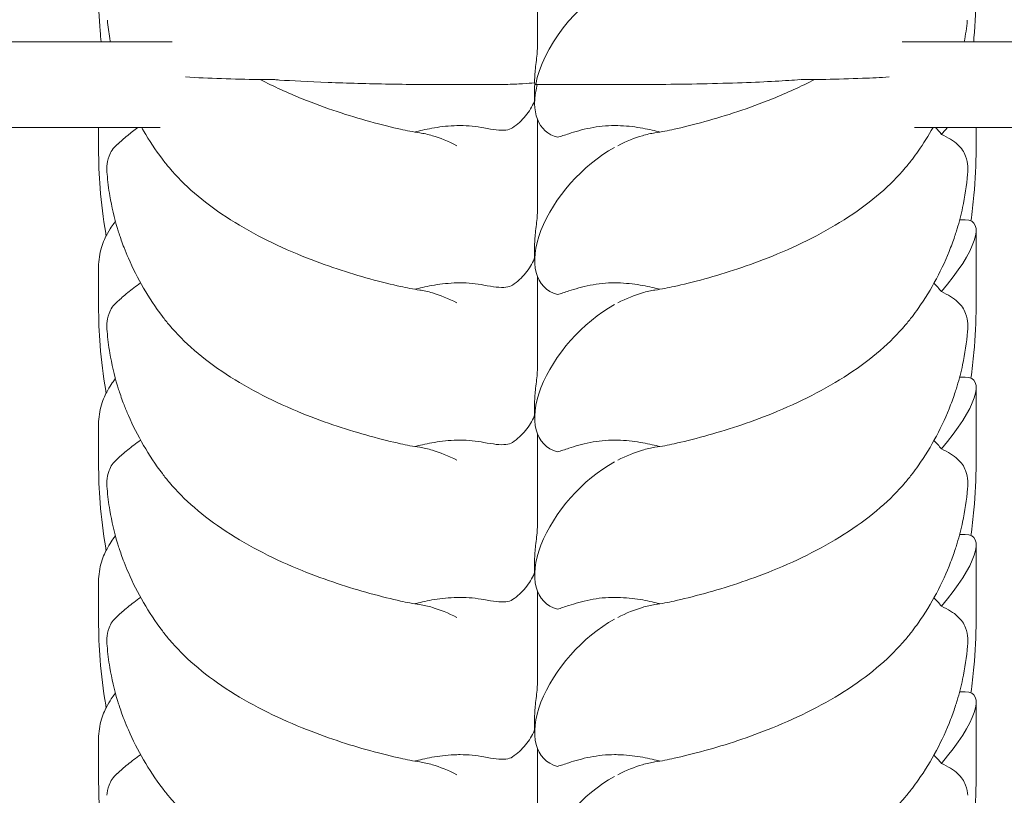
# Model space of a CAD drawing. Units: millimetres. Extents: x -4602 to 4877, y -6062 to 2110.
# Drawn here: x 404 to 587, y -2138 to -1993 of the extents above; entities that cross this region are included whole.
import ezdxf

# ---------------------------------------------------------------- set-up
doc = ezdxf.new("R2010")
doc.units = ezdxf.units.MM
doc.header["$MEASUREMENT"] = 0

msp = doc.modelspace()

# ---------------------------------------------------------------- linework, layer by layer
at = {"color": 0, "linetype": 'Continuous', "lineweight": 0}
for p, q in [((500.24, -1998.27), (500.24, -1982.04)), ((35.33, -1996.98), (432.08, -1996.98)), ((568.36, -1996.98), (965.04, -1996.98)), ((490.67, -2004.95), (485.24, -2004.95)), ((499.74, -2004.67), (499.74, -2004.05)), ((499.74, -2008.45), (499.74, -2005.36)), ((515.24, -2004.95), (499.94, -2004.95)), ((500.24, -2028.95), (500.24, -2011.42)), ((35.33, -2012.98), (429.83, -2012.98)), ((418.33, -2016.95), (418.33, -2012.98)), ((570.64, -2012.98), (965.04, -2012.98)), ((582.16, -2012.98), (582.16, -2016.95)), ((579.08, -2030.21), (580.11, -2030.21)), ((582.16, -2032.19), (582.16, -2046.32)), ((499.74, -2037.83), (499.74, -2034.73)), ((418.33, -2046.32), (418.33, -2038.98)), ((500.24, -2058.33), (500.24, -2040.79)), ((579.08, -2059.59), (580.11, -2059.59)), ((582.16, -2061.57), (582.16, -2075.7)), ((499.74, -2067.21), (499.74, -2064.11)), ((418.33, -2075.7), (418.33, -2068.35)), ((500.24, -2087.71), (500.24, -2070.17)), ((579.08, -2088.97), (580.11, -2088.97)), ((582.16, -2090.95), (582.16, -2105.08)), ((499.74, -2096.58), (499.74, -2093.49)), ((418.33, -2105.08), (418.33, -2097.73)), ((500.24, -2117.09), (500.24, -2099.55)), ((579.08, -2118.35), (580.11, -2118.35)), ((582.16, -2120.32), (582.16, -2134.46)), ((499.74, -2125.96), (499.74, -2122.87)), ((418.33, -2134.46), (418.33, -2127.11)), ((500.24, -2146.47), (500.24, -2128.93))]:
    msp.add_line(p, q, dxfattribs=at)
for centre, major_axis, ratio, start_param, end_param in [((514.02, -1998.74), (12.37, 13.47), 0.52958, 1.003271, 2.450903), ((514.02, -2000.05), (12.37, 13.47), 0.52958, 2.356802, 3.414599), ((514.02, -2004.74), (-14.28, 0.08), 0.120188, 0.000653, 0.16834), ((567.16, -2015.35), (14.52, 13.97), 0.270273, 5.062333, 5.149737), ((514.02, -2029.43), (12.37, 13.47), 0.52958, 1.003271, 3.414599), ((567.16, -2044.72), (14.52, 13.97), 0.270273, 5.062333, 6.55693), ((514.02, -2058.81), (12.37, 13.47), 0.52958, 1.003271, 3.414599), ((567.16, -2074.1), (14.52, 13.97), 0.270273, 5.062333, 6.55693), ((514.02, -2088.19), (12.37, 13.47), 0.52958, 1.003271, 3.414599), ((567.16, -2103.48), (14.52, 13.97), 0.270273, 5.062333, 6.55693), ((514.02, -2117.57), (12.37, 13.47), 0.52958, 1.003271, 3.414599), ((567.16, -2132.86), (14.52, 13.97), 0.270273, 5.062333, 6.55693), ((514.02, -2146.94), (12.37, 13.47), 0.52958, 1.003271, 3.414599)]:
    msp.add_ellipse(centre, major_axis=major_axis, ratio=ratio, start_param=start_param, end_param=end_param, dxfattribs=at)
for points, knots in [([(418.8, -1996.98), (418.73, -1996.3), (418.67, -1995.61), (418.42, -1992.48), (418.33, -1990.02), (418.33, -1987.57)], [113.335969, 113.335969, 113.335969, 113.335969, 115.717259, 115.717259, 124.204646, 124.204646, 124.204646, 124.204646]), ([(582.16, -1987.57), (582.16, -1990.46), (582.02, -1993.35), (581.73, -1996.48), (581.71, -1996.73), (581.68, -1996.98)], [0, 0, 0, 0, 10.004001, 10.004001, 10.867956, 10.867956, 10.867956, 10.867956]), ([(420.54, -1996.98), (420.5, -1996.77), (420.46, -1996.55), (420.24, -1995.2), (420.09, -1994.07), (419.97, -1992.93)], [8.126052, 8.126052, 8.126052, 8.126052, 9.078598, 9.078598, 14.04443, 14.04443, 14.04443, 14.04443]), ([(499.74, -2004.05), (499.74, -2004.02), (499.74, -2003.98), (499.74, -2003.8), (499.75, -2003.64), (499.76, -2003.22), (499.78, -2002.95), (499.85, -2002.18), (499.91, -2001.68), (500.03, -2000.65), (500.1, -2000.12), (500.21, -1999.1), (500.24, -1998.63), (500.24, -1998.27)], [-0.6711102, -0.6711102, -0.6711102, -0.6711102, -0.6596833, -0.6596833, -0.60641, -0.60641, -0.5211685, -0.5211685, -0.3717303, -0.3717303, -0.1987286, -0.1987286, 0, 0, 0, 0]), ([(451.15, -2004.01), (450.19, -2004.01), (449.15, -2004.01), (445.96, -2003.97), (443.64, -2003.91), (438.99, -2003.75), (436.71, -2003.65), (434.54, -2003.52)], [-53.765591, -53.765591, -53.765591, -53.765591, -49.911298, -49.911298, -42.503055, -42.503055, -35.462308, -35.462308, -35.462308, -35.462308]), ([(565.9, -2003.52), (564.31, -2003.61), (562.65, -2003.7), (558.62, -2003.86), (556.28, -2003.93), (552.61, -2003.99), (551.2, -2004.01), (549.72, -2004.01), (549.53, -2004.01), (549.34, -2004.01)], [-23.610217, -23.610217, -23.610217, -23.610217, -19.655437, -19.655437, -14.082526, -14.082526, -10.239724, -10.239724, -9.664704, -9.664704, -9.664704, -9.664704]), ([(474.69, -2013.28), (473.14, -2012.92), (471.2, -2012.46), (465.05, -2010.77), (460.75, -2009.38), (453.66, -2006.5), (451.03, -2005.31), (448.51, -2004)], [10.653517, 10.653517, 10.653517, 10.653517, 11.828724, 11.828724, 13.905795, 13.905795, 15.171916, 15.171916, 15.171916, 15.171916]), ([(485.24, -2004.95), (480.99, -2004.95), (476.75, -2004.92), (468.62, -2004.78), (464.73, -2004.68), (457.46, -2004.41), (454.4, -2004.25), (451.8, -2004.06), (451.5, -2004.03), (451.22, -2004.01)], [-102.327259, -102.327259, -102.327259, -102.327259, -91.611654, -91.611654, -80.970356, -80.970356, -69.73311, -69.73311, -68.212796, -68.212796, -68.212796, -68.212796]), ([(499.74, -2004.59), (499.71, -2004.59), (499.68, -2004.6), (499.15, -2004.67), (498.41, -2004.73), (496.57, -2004.84), (495.49, -2004.88), (493.16, -2004.94), (491.92, -2004.95), (490.67, -2004.95)], [-11.770825, -11.770825, -11.770825, -11.770825, -11.547186, -11.547186, -7.588755, -7.588755, -3.745177, -3.745177, 0, 0, 0, 0]), ([(499.74, -2005.36), (499.74, -2005.32), (499.74, -2005.29), (499.74, -2005.11), (499.75, -2004.95), (499.75, -2004.77), (499.75, -2004.76), (499.75, -2004.74)], [-0.67111015, -0.67111015, -0.67111015, -0.67111015, -0.65968325, -0.65968325, -0.60640998, -0.60640998, -0.601638, -0.601638, -0.601638, -0.601638]), ([(549.26, -2004.01), (548.02, -2004.11), (546.48, -2004.22), (540.99, -2004.51), (536.34, -2004.68), (525.94, -2004.9), (520.6, -2004.95), (515.24, -2004.95)], [-41.837952, -41.837952, -41.837952, -41.837952, -33.311132, -33.311132, -16.069864, -16.069864, 0, 0, 0, 0]), ([(525.8, -2013.28), (527.35, -2012.92), (529.28, -2012.46), (535.43, -2010.77), (539.73, -2009.38), (546.83, -2006.5), (549.45, -2005.31), (551.97, -2004)], [10.653517, 10.653517, 10.653517, 10.653517, 11.828724, 11.828724, 13.905795, 13.905795, 15.171916, 15.171916, 15.171916, 15.171916]), ([(495.6, -2013.02), (496.05, -2012.71), (496.49, -2012.37), (497.3, -2011.62), (497.69, -2011.21), (498.38, -2010.37), (498.69, -2009.93), (499.23, -2009.04), (499.46, -2008.59), (499.69, -2008.08), (499.72, -2008.03), (499.74, -2007.97)], [0.443982, 0.443982, 0.443982, 0.443982, 0.4797762, 0.4797762, 0.5155704, 0.5155704, 0.5513647, 0.5513647, 0.5871589, 0.5871589, 0.5916326, 0.5916326, 0.5916326, 0.5916326]), ([(485.24, -2012.6), (483.78, -2012.64), (482.35, -2012.79), (479.76, -2013.22), (478.64, -2013.49), (477.57, -2013.75), (477.47, -2013.78), (477.37, -2013.8)], [0, 0, 0, 0, 0.4389052, 0.4389052, 0.8587748, 0.8587748, 0.9033734, 0.9033734, 0.9033734, 0.9033734]), ([(490.28, -2013.03), (488.83, -2012.75), (487.28, -2012.6), (485.63, -2012.6), (485.44, -2012.6), (485.24, -2012.6)], [5.3259582, 5.3259582, 5.3259582, 5.3259582, 5.7618238, 5.7618238, 5.8198673, 5.8198673, 5.8198673, 5.8198673]), ([(504.03, -2014.79), (504.64, -2014.62), (505.37, -2014.36), (507.24, -2013.75), (508.61, -2013.34), (511.57, -2012.76), (513.17, -2012.6), (514.85, -2012.6), (515.04, -2012.6), (515.24, -2012.6)], [4.557384, 4.557384, 4.557384, 4.557384, 4.868898, 4.868898, 5.315361, 5.315361, 5.761824, 5.761824, 5.819867, 5.819867, 5.819867, 5.819867]), ([(515.24, -2012.6), (516.7, -2012.64), (518.13, -2012.79), (520.72, -2013.22), (521.85, -2013.49), (522.92, -2013.75), (523.02, -2013.78), (523.12, -2013.8)], [0, 0, 0, 0, 0.4389052, 0.4389052, 0.8587748, 0.8587748, 0.9033734, 0.9033734, 0.9033734, 0.9033734]), ([(425.63, -2012.98), (424.96, -2013.47), (424.34, -2013.96), (423.03, -2015.03), (422.4, -2015.59), (421.89, -2016.05)], [0.1067491, 0.1067491, 0.1067491, 0.1067491, 0.3731965, 0.3731965, 0.7227276, 0.7227276, 0.7227276, 0.7227276]), ([(430.23, -2018.86), (428.94, -2017.15), (427.77, -2015.38), (426.6, -2013.38), (426.49, -2013.18), (426.37, -2012.98)], [0, 0, 0, 0, 8.697261, 8.697261, 9.646459, 9.646459, 9.646459, 9.646459]), ([(478.28, -2013.95), (479.03, -2014.06), (479.82, -2014.24), (482.07, -2014.9), (483.63, -2015.53), (485.24, -2016.35)], [5.155185, 5.155185, 5.155185, 5.155185, 5.569977, 5.569977, 6.287996, 6.287996, 6.287996, 6.287996]), ([(495.6, -2013.02), (495.27, -2013.24), (494.86, -2013.37), (493.85, -2013.48), (493.25, -2013.46), (491.87, -2013.31), (491.11, -2013.19), (490.28, -2013.03)], [0.5262687, 0.5262687, 0.5262687, 0.5262687, 0.8216595, 0.8216595, 1.1189879, 1.1189879, 1.4056657, 1.4056657, 1.4056657, 1.4056657]), ([(522.2, -2013.95), (521.46, -2014.06), (520.67, -2014.24), (518.41, -2014.9), (516.86, -2015.53), (515.24, -2016.35)], [5.155185, 5.155185, 5.155185, 5.155185, 5.569977, 5.569977, 6.287996, 6.287996, 6.287996, 6.287996]), ([(574.11, -2012.98), (573.26, -2014.48), (572.33, -2015.95), (570.98, -2017.88), (570.62, -2018.38), (570.25, -2018.86)], [10.853561, 10.853561, 10.853561, 10.853561, 18.029726, 18.029726, 20.500148, 20.500148, 20.500148, 20.500148]), ([(580.59, -2020.2), (580.56, -2019.64), (580.47, -2019), (579.9, -2017.49), (579.41, -2016.8), (577.95, -2015.46), (576.95, -2014.82), (575.68, -2014.24)], [0, 0, 0, 0, 0.2108998, 0.2108998, 0.4532032, 0.4532032, 0.7136693, 0.7136693, 0.7136693, 0.7136693]), ([(419.89, -2020.2), (419.92, -2019.64), (420.01, -2019), (420.58, -2017.49), (421.07, -2016.8), (421.81, -2016.11), (421.85, -2016.08), (421.89, -2016.05)], [0, 0, 0, 0, 0.2108998, 0.2108998, 0.4532032, 0.4532032, 0.466263, 0.466263, 0.466263, 0.466263]), ([(419.75, -2033.19), (419.72, -2033.02), (419.69, -2032.86), (419.18, -2029.91), (418.84, -2027.11), (418.42, -2021.85), (418.33, -2019.4), (418.33, -2016.95)], [105.412591, 105.412591, 105.412591, 105.412591, 105.985264, 105.985264, 115.717259, 115.717259, 124.204646, 124.204646, 124.204646, 124.204646]), ([(582.16, -2016.95), (582.16, -2019.84), (582.02, -2022.73), (581.61, -2027.22), (581.42, -2028.82), (581.18, -2030.41)], [0, 0, 0, 0, 10.004001, 10.004001, 15.562661, 15.562661, 15.562661, 15.562661]), ([(419.92, -2021.67), (419.92, -2021.66), (419.91, -2021.66), (419.87, -2021.14), (419.86, -2020.65), (419.89, -2020.2)], [2.26570971, 2.26570971, 2.26570971, 2.26570971, 2.26642928, 2.26642928, 2.36144095, 2.36144095, 2.36144095, 2.36144095]), ([(474.69, -2042.65), (473.14, -2042.3), (471.2, -2041.84), (465.05, -2040.15), (460.75, -2038.76), (451.31, -2034.93), (446.49, -2032.52), (437.78, -2026.79), (434.26, -2023.71), (431.09, -2019.97), (430.65, -2019.42), (430.23, -2018.86)], [10.653517, 10.653517, 10.653517, 10.653517, 11.828724, 11.828724, 13.905795, 13.905795, 16.278815, 16.278815, 18.675757, 18.675757, 19.089458, 19.089458, 19.089458, 19.089458]), ([(525.8, -2042.65), (527.35, -2042.3), (529.28, -2041.84), (535.43, -2040.15), (539.73, -2038.76), (549.18, -2034.93), (553.99, -2032.52), (562.7, -2026.79), (566.23, -2023.71), (569.39, -2019.97), (569.83, -2019.42), (570.25, -2018.86)], [10.653517, 10.653517, 10.653517, 10.653517, 11.828724, 11.828724, 13.905795, 13.905795, 16.278815, 16.278815, 18.675757, 18.675757, 19.089458, 19.089458, 19.089458, 19.089458]), ([(580.57, -2021.67), (580.57, -2021.66), (580.57, -2021.66), (580.61, -2021.14), (580.62, -2020.65), (580.59, -2020.2)], [2.26570971, 2.26570971, 2.26570971, 2.26570971, 2.26642928, 2.26642928, 2.36144095, 2.36144095, 2.36144095, 2.36144095]), ([(421.86, -2031.85), (421.25, -2029.83), (420.77, -2027.78), (420.2, -2024.37), (420.03, -2023.02), (419.92, -2021.67)], [0, 0, 0, 0, 9.078598, 9.078598, 14.977398, 14.977398, 14.977398, 14.977398]), ([(580.57, -2021.67), (580.39, -2023.76), (580.08, -2025.84), (579.35, -2029.22), (579.01, -2030.54), (578.62, -2031.85)], [0, 0, 0, 0, 9.109443, 9.109443, 14.97739, 14.97739, 14.97739, 14.97739]), ([(499.74, -2034.73), (499.74, -2034.7), (499.74, -2034.67), (499.74, -2034.49), (499.75, -2034.33), (499.76, -2033.91), (499.78, -2033.63), (499.85, -2032.87), (499.91, -2032.37), (500.03, -2031.33), (500.1, -2030.81), (500.21, -2029.79), (500.24, -2029.32), (500.24, -2028.95)], [-0.6711102, -0.6711102, -0.6711102, -0.6711102, -0.6596833, -0.6596833, -0.60641, -0.60641, -0.5211685, -0.5211685, -0.3717303, -0.3717303, -0.1987286, -0.1987286, 0, 0, 0, 0]), ([(418.33, -2038.98), (418.33, -2037.8), (418.53, -2036.47), (419.19, -2034.28), (419.61, -2033.41), (420.35, -2032.09), (420.66, -2031.63), (421.12, -2030.96), (421.27, -2030.76), (421.41, -2030.56), (421.44, -2030.51), (421.47, -2030.47)], [-3.3699787, -3.3699787, -3.3699787, -3.3699787, -3.2936507, -3.2936507, -3.2173227, -3.2173227, -3.1409948, -3.1409948, -3.0646668, -3.0646668, -3.0342, -3.0342, -3.0342, -3.0342]), ([(423.08, -2035.4), (422.7, -2034.41), (422.4, -2033.51), (422.04, -2032.42), (421.95, -2032.12), (421.86, -2031.85)], [2.2439547, 2.2439547, 2.2439547, 2.2439547, 2.6179429, 2.6179429, 2.7800655, 2.7800655, 2.7800655, 2.7800655]), ([(577.4, -2035.4), (577.78, -2034.41), (578.09, -2033.51), (578.44, -2032.42), (578.54, -2032.12), (578.62, -2031.85)], [2.2439547, 2.2439547, 2.2439547, 2.2439547, 2.6179429, 2.6179429, 2.7800655, 2.7800655, 2.7800655, 2.7800655]), ([(430.23, -2048.24), (428.94, -2046.53), (427.77, -2044.76), (425.65, -2041.13), (424.71, -2039.26), (423.6, -2036.71), (423.33, -2036.05), (423.08, -2035.4)], [0, 0, 0, 0, 8.697261, 8.697261, 17.489308, 17.489308, 20.500531, 20.500531, 20.500531, 20.500531]), ([(577.4, -2035.4), (576.64, -2037.37), (575.75, -2039.32), (573.73, -2043.11), (572.59, -2044.97), (570.98, -2047.26), (570.62, -2047.75), (570.25, -2048.24)], [0, 0, 0, 0, 9.041937, 9.041937, 18.029726, 18.029726, 20.500148, 20.500148, 20.500148, 20.500148]), ([(495.6, -2042.4), (496.05, -2042.09), (496.49, -2041.75), (497.3, -2041), (497.69, -2040.59), (498.38, -2039.75), (498.69, -2039.31), (499.23, -2038.42), (499.46, -2037.97), (499.69, -2037.46), (499.72, -2037.41), (499.74, -2037.35)], [0.443982, 0.443982, 0.443982, 0.443982, 0.4797762, 0.4797762, 0.5155704, 0.5155704, 0.5513647, 0.5513647, 0.5871589, 0.5871589, 0.5916326, 0.5916326, 0.5916326, 0.5916326]), ([(426.16, -2041.98), (425.29, -2042.6), (424.48, -2043.22), (423.03, -2044.41), (422.4, -2044.97), (421.89, -2045.42)], [0.038299, 0.038299, 0.038299, 0.038299, 0.3731965, 0.3731965, 0.7227276, 0.7227276, 0.7227276, 0.7227276]), ([(485.24, -2041.98), (483.78, -2042.02), (482.35, -2042.17), (479.76, -2042.6), (478.64, -2042.86), (477.57, -2043.13), (477.47, -2043.16), (477.37, -2043.18)], [0, 0, 0, 0, 0.4389052, 0.4389052, 0.8587748, 0.8587748, 0.9033734, 0.9033734, 0.9033734, 0.9033734]), ([(490.28, -2042.41), (488.83, -2042.13), (487.28, -2041.97), (485.63, -2041.97), (485.44, -2041.98), (485.24, -2041.98)], [5.3259582, 5.3259582, 5.3259582, 5.3259582, 5.7618238, 5.7618238, 5.8198673, 5.8198673, 5.8198673, 5.8198673]), ([(504.03, -2044.17), (504.64, -2043.99), (505.37, -2043.74), (507.24, -2043.13), (508.61, -2042.72), (511.57, -2042.14), (513.17, -2041.97), (514.85, -2041.97), (515.04, -2041.98), (515.24, -2041.98)], [4.557384, 4.557384, 4.557384, 4.557384, 4.868898, 4.868898, 5.315361, 5.315361, 5.761824, 5.761824, 5.819867, 5.819867, 5.819867, 5.819867]), ([(515.24, -2041.98), (516.7, -2042.02), (518.13, -2042.17), (520.72, -2042.6), (521.85, -2042.86), (522.92, -2043.13), (523.02, -2043.16), (523.12, -2043.18)], [0, 0, 0, 0, 0.4389052, 0.4389052, 0.8587748, 0.8587748, 0.9033734, 0.9033734, 0.9033734, 0.9033734]), ([(478.28, -2043.32), (479.03, -2043.43), (479.82, -2043.61), (482.07, -2044.28), (483.63, -2044.9), (485.24, -2045.73)], [5.155185, 5.155185, 5.155185, 5.155185, 5.569977, 5.569977, 6.287996, 6.287996, 6.287996, 6.287996]), ([(495.6, -2042.4), (495.27, -2042.62), (494.86, -2042.75), (493.85, -2042.86), (493.25, -2042.84), (491.87, -2042.69), (491.11, -2042.57), (490.28, -2042.41)], [0.5262687, 0.5262687, 0.5262687, 0.5262687, 0.8216595, 0.8216595, 1.1189879, 1.1189879, 1.4056657, 1.4056657, 1.4056657, 1.4056657]), ([(522.2, -2043.32), (521.46, -2043.43), (520.67, -2043.61), (518.41, -2044.28), (516.86, -2044.9), (515.24, -2045.73)], [5.155185, 5.155185, 5.155185, 5.155185, 5.569977, 5.569977, 6.287996, 6.287996, 6.287996, 6.287996]), ([(580.59, -2049.58), (580.56, -2049.02), (580.47, -2048.37), (579.9, -2046.87), (579.41, -2046.17), (577.95, -2044.83), (576.95, -2044.2), (575.68, -2043.62)], [0, 0, 0, 0, 0.2108998, 0.2108998, 0.4532032, 0.4532032, 0.7136693, 0.7136693, 0.7136693, 0.7136693]), ([(419.89, -2049.58), (419.92, -2049.02), (420.01, -2048.37), (420.58, -2046.87), (421.07, -2046.17), (421.81, -2045.49), (421.85, -2045.46), (421.89, -2045.42)], [0, 0, 0, 0, 0.2108998, 0.2108998, 0.4532032, 0.4532032, 0.466263, 0.466263, 0.466263, 0.466263]), ([(419.75, -2062.56), (419.72, -2062.4), (419.69, -2062.24), (419.18, -2059.29), (418.84, -2056.49), (418.42, -2051.23), (418.33, -2048.78), (418.33, -2046.32)], [105.412591, 105.412591, 105.412591, 105.412591, 105.985264, 105.985264, 115.717259, 115.717259, 124.204646, 124.204646, 124.204646, 124.204646]), ([(582.16, -2046.32), (582.16, -2049.22), (582.02, -2052.11), (581.61, -2056.59), (581.42, -2058.19), (581.18, -2059.79)], [0, 0, 0, 0, 10.004001, 10.004001, 15.562661, 15.562661, 15.562661, 15.562661]), ([(419.92, -2051.05), (419.92, -2051.04), (419.91, -2051.04), (419.87, -2050.52), (419.86, -2050.03), (419.89, -2049.58)], [2.26570971, 2.26570971, 2.26570971, 2.26570971, 2.26642928, 2.26642928, 2.36144095, 2.36144095, 2.36144095, 2.36144095]), ([(474.69, -2072.03), (473.14, -2071.68), (471.2, -2071.22), (465.05, -2069.52), (460.75, -2068.14), (451.31, -2064.31), (446.49, -2061.89), (437.78, -2056.17), (434.26, -2053.09), (431.09, -2049.35), (430.65, -2048.8), (430.23, -2048.24)], [10.653517, 10.653517, 10.653517, 10.653517, 11.828724, 11.828724, 13.905795, 13.905795, 16.278815, 16.278815, 18.675757, 18.675757, 19.089458, 19.089458, 19.089458, 19.089458]), ([(525.8, -2072.03), (527.35, -2071.68), (529.28, -2071.22), (535.43, -2069.52), (539.73, -2068.14), (549.18, -2064.31), (553.99, -2061.89), (562.7, -2056.17), (566.23, -2053.09), (569.39, -2049.35), (569.83, -2048.8), (570.25, -2048.24)], [10.653517, 10.653517, 10.653517, 10.653517, 11.828724, 11.828724, 13.905795, 13.905795, 16.278815, 16.278815, 18.675757, 18.675757, 19.089458, 19.089458, 19.089458, 19.089458]), ([(580.57, -2051.05), (580.57, -2051.04), (580.57, -2051.04), (580.61, -2050.52), (580.62, -2050.03), (580.59, -2049.58)], [2.26570971, 2.26570971, 2.26570971, 2.26570971, 2.26642928, 2.26642928, 2.36144095, 2.36144095, 2.36144095, 2.36144095]), ([(421.86, -2061.22), (421.25, -2059.2), (420.77, -2057.15), (420.2, -2053.75), (420.03, -2052.4), (419.92, -2051.05)], [0, 0, 0, 0, 9.078598, 9.078598, 14.977398, 14.977398, 14.977398, 14.977398]), ([(580.57, -2051.05), (580.39, -2053.14), (580.08, -2055.22), (579.35, -2058.6), (579.01, -2059.92), (578.62, -2061.22)], [0, 0, 0, 0, 9.109443, 9.109443, 14.97739, 14.97739, 14.97739, 14.97739]), ([(499.74, -2064.11), (499.74, -2064.08), (499.74, -2064.05), (499.74, -2063.87), (499.75, -2063.71), (499.76, -2063.28), (499.78, -2063.01), (499.85, -2062.24), (499.91, -2061.75), (500.03, -2060.71), (500.1, -2060.18), (500.21, -2059.17), (500.24, -2058.7), (500.24, -2058.33)], [-0.6711102, -0.6711102, -0.6711102, -0.6711102, -0.6596833, -0.6596833, -0.60641, -0.60641, -0.5211685, -0.5211685, -0.3717303, -0.3717303, -0.1987286, -0.1987286, 0, 0, 0, 0]), ([(418.33, -2068.35), (418.33, -2067.18), (418.53, -2065.85), (419.19, -2063.66), (419.61, -2062.79), (420.35, -2061.47), (420.66, -2061.01), (421.12, -2060.34), (421.27, -2060.14), (421.41, -2059.94), (421.44, -2059.89), (421.47, -2059.85)], [-3.3699787, -3.3699787, -3.3699787, -3.3699787, -3.2936507, -3.2936507, -3.2173227, -3.2173227, -3.1409948, -3.1409948, -3.0646668, -3.0646668, -3.0342, -3.0342, -3.0342, -3.0342]), ([(423.08, -2064.77), (422.7, -2063.79), (422.4, -2062.89), (422.04, -2061.8), (421.95, -2061.5), (421.86, -2061.22)], [2.2439547, 2.2439547, 2.2439547, 2.2439547, 2.6179429, 2.6179429, 2.7800655, 2.7800655, 2.7800655, 2.7800655]), ([(577.4, -2064.77), (577.78, -2063.79), (578.09, -2062.89), (578.44, -2061.8), (578.54, -2061.5), (578.62, -2061.22)], [2.2439547, 2.2439547, 2.2439547, 2.2439547, 2.6179429, 2.6179429, 2.7800655, 2.7800655, 2.7800655, 2.7800655]), ([(430.23, -2077.62), (428.94, -2075.9), (427.77, -2074.14), (425.65, -2070.51), (424.71, -2068.64), (423.6, -2066.09), (423.33, -2065.43), (423.08, -2064.77)], [0, 0, 0, 0, 8.697261, 8.697261, 17.489308, 17.489308, 20.500531, 20.500531, 20.500531, 20.500531]), ([(577.4, -2064.77), (576.64, -2066.75), (575.75, -2068.7), (573.73, -2072.49), (572.59, -2074.34), (570.98, -2076.64), (570.62, -2077.13), (570.25, -2077.62)], [0, 0, 0, 0, 9.041937, 9.041937, 18.029726, 18.029726, 20.500148, 20.500148, 20.500148, 20.500148]), ([(495.6, -2071.78), (496.05, -2071.47), (496.49, -2071.12), (497.3, -2070.37), (497.69, -2069.97), (498.38, -2069.13), (498.69, -2068.69), (499.23, -2067.8), (499.46, -2067.35), (499.69, -2066.84), (499.72, -2066.78), (499.74, -2066.73)], [0.443982, 0.443982, 0.443982, 0.443982, 0.4797762, 0.4797762, 0.5155704, 0.5155704, 0.5513647, 0.5513647, 0.5871589, 0.5871589, 0.5916326, 0.5916326, 0.5916326, 0.5916326]), ([(426.16, -2071.36), (425.29, -2071.98), (424.48, -2072.6), (423.03, -2073.79), (422.4, -2074.35), (421.89, -2074.8)], [0.038299, 0.038299, 0.038299, 0.038299, 0.3731965, 0.3731965, 0.7227276, 0.7227276, 0.7227276, 0.7227276]), ([(485.24, -2071.36), (483.78, -2071.4), (482.35, -2071.55), (479.76, -2071.98), (478.64, -2072.24), (477.57, -2072.51), (477.47, -2072.54), (477.37, -2072.56)], [0, 0, 0, 0, 0.4389052, 0.4389052, 0.8587748, 0.8587748, 0.9033734, 0.9033734, 0.9033734, 0.9033734]), ([(490.28, -2071.79), (488.83, -2071.51), (487.28, -2071.35), (485.63, -2071.35), (485.44, -2071.36), (485.24, -2071.36)], [5.3259582, 5.3259582, 5.3259582, 5.3259582, 5.7618238, 5.7618238, 5.8198673, 5.8198673, 5.8198673, 5.8198673]), ([(504.03, -2073.55), (504.64, -2073.37), (505.37, -2073.12), (507.24, -2072.51), (508.61, -2072.1), (511.57, -2071.52), (513.17, -2071.35), (514.85, -2071.35), (515.04, -2071.36), (515.24, -2071.36)], [4.557384, 4.557384, 4.557384, 4.557384, 4.868898, 4.868898, 5.315361, 5.315361, 5.761824, 5.761824, 5.819867, 5.819867, 5.819867, 5.819867]), ([(515.24, -2071.36), (516.7, -2071.4), (518.13, -2071.55), (520.72, -2071.98), (521.85, -2072.24), (522.92, -2072.51), (523.02, -2072.54), (523.12, -2072.56)], [0, 0, 0, 0, 0.4389052, 0.4389052, 0.8587748, 0.8587748, 0.9033734, 0.9033734, 0.9033734, 0.9033734]), ([(478.28, -2072.7), (479.03, -2072.81), (479.82, -2072.99), (482.07, -2073.66), (483.63, -2074.28), (485.24, -2075.11)], [5.155185, 5.155185, 5.155185, 5.155185, 5.569977, 5.569977, 6.287996, 6.287996, 6.287996, 6.287996]), ([(495.6, -2071.78), (495.27, -2072), (494.86, -2072.12), (493.85, -2072.23), (493.25, -2072.22), (491.87, -2072.07), (491.11, -2071.94), (490.28, -2071.79)], [0.5262687, 0.5262687, 0.5262687, 0.5262687, 0.8216595, 0.8216595, 1.1189879, 1.1189879, 1.4056657, 1.4056657, 1.4056657, 1.4056657]), ([(522.2, -2072.7), (521.46, -2072.81), (520.67, -2072.99), (518.41, -2073.66), (516.86, -2074.28), (515.24, -2075.11)], [5.155185, 5.155185, 5.155185, 5.155185, 5.569977, 5.569977, 6.287996, 6.287996, 6.287996, 6.287996]), ([(580.59, -2078.95), (580.56, -2078.4), (580.47, -2077.75), (579.9, -2076.25), (579.41, -2075.55), (577.95, -2074.21), (576.95, -2073.58), (575.68, -2073)], [0, 0, 0, 0, 0.2108998, 0.2108998, 0.4532032, 0.4532032, 0.7136693, 0.7136693, 0.7136693, 0.7136693]), ([(419.89, -2078.95), (419.92, -2078.4), (420.01, -2077.75), (420.58, -2076.25), (421.07, -2075.55), (421.81, -2074.87), (421.85, -2074.84), (421.89, -2074.8)], [0, 0, 0, 0, 0.2108998, 0.2108998, 0.4532032, 0.4532032, 0.466263, 0.466263, 0.466263, 0.466263]), ([(419.75, -2091.94), (419.72, -2091.78), (419.69, -2091.62), (419.18, -2088.67), (418.84, -2085.86), (418.42, -2080.61), (418.33, -2078.16), (418.33, -2075.7)], [105.412591, 105.412591, 105.412591, 105.412591, 105.985264, 105.985264, 115.717259, 115.717259, 124.204646, 124.204646, 124.204646, 124.204646]), ([(582.16, -2075.7), (582.16, -2078.59), (582.02, -2081.49), (581.61, -2085.97), (581.42, -2087.57), (581.18, -2089.17)], [0, 0, 0, 0, 10.004001, 10.004001, 15.562661, 15.562661, 15.562661, 15.562661]), ([(419.92, -2080.42), (419.92, -2080.42), (419.91, -2080.42), (419.87, -2079.9), (419.86, -2079.41), (419.89, -2078.95)], [2.26570971, 2.26570971, 2.26570971, 2.26570971, 2.26642928, 2.26642928, 2.36144095, 2.36144095, 2.36144095, 2.36144095]), ([(474.69, -2101.41), (473.14, -2101.06), (471.2, -2100.59), (465.05, -2098.9), (460.75, -2097.51), (451.31, -2093.69), (446.49, -2091.27), (437.78, -2085.55), (434.26, -2082.46), (431.09, -2078.73), (430.65, -2078.18), (430.23, -2077.62)], [10.653517, 10.653517, 10.653517, 10.653517, 11.828724, 11.828724, 13.905795, 13.905795, 16.278815, 16.278815, 18.675757, 18.675757, 19.089458, 19.089458, 19.089458, 19.089458]), ([(525.8, -2101.41), (527.35, -2101.06), (529.28, -2100.59), (535.43, -2098.9), (539.73, -2097.51), (549.18, -2093.69), (553.99, -2091.27), (562.7, -2085.55), (566.23, -2082.46), (569.39, -2078.73), (569.83, -2078.18), (570.25, -2077.62)], [10.653517, 10.653517, 10.653517, 10.653517, 11.828724, 11.828724, 13.905795, 13.905795, 16.278815, 16.278815, 18.675757, 18.675757, 19.089458, 19.089458, 19.089458, 19.089458]), ([(580.57, -2080.42), (580.57, -2080.42), (580.57, -2080.42), (580.61, -2079.9), (580.62, -2079.41), (580.59, -2078.95)], [2.26570971, 2.26570971, 2.26570971, 2.26570971, 2.26642928, 2.26642928, 2.36144095, 2.36144095, 2.36144095, 2.36144095]), ([(421.86, -2090.6), (421.25, -2088.58), (420.77, -2086.53), (420.2, -2083.13), (420.03, -2081.78), (419.92, -2080.42)], [0, 0, 0, 0, 9.078598, 9.078598, 14.977398, 14.977398, 14.977398, 14.977398]), ([(580.57, -2080.42), (580.39, -2082.51), (580.08, -2084.59), (579.35, -2087.98), (579.01, -2089.3), (578.62, -2090.6)], [0, 0, 0, 0, 9.109443, 9.109443, 14.97739, 14.97739, 14.97739, 14.97739]), ([(499.74, -2093.49), (499.74, -2093.46), (499.74, -2093.43), (499.74, -2093.24), (499.75, -2093.09), (499.76, -2092.66), (499.78, -2092.39), (499.85, -2091.62), (499.91, -2091.13), (500.03, -2090.09), (500.1, -2089.56), (500.21, -2088.55), (500.24, -2088.07), (500.24, -2087.71)], [-0.6711102, -0.6711102, -0.6711102, -0.6711102, -0.6596833, -0.6596833, -0.60641, -0.60641, -0.5211685, -0.5211685, -0.3717303, -0.3717303, -0.1987286, -0.1987286, 0, 0, 0, 0]), ([(418.33, -2097.73), (418.33, -2096.56), (418.53, -2095.23), (419.19, -2093.04), (419.61, -2092.17), (420.35, -2090.85), (420.66, -2090.39), (421.12, -2089.72), (421.27, -2089.51), (421.41, -2089.31), (421.44, -2089.27), (421.47, -2089.23)], [-3.3699787, -3.3699787, -3.3699787, -3.3699787, -3.2936507, -3.2936507, -3.2173227, -3.2173227, -3.1409948, -3.1409948, -3.0646668, -3.0646668, -3.0342, -3.0342, -3.0342, -3.0342]), ([(423.08, -2094.15), (422.7, -2093.17), (422.4, -2092.27), (422.04, -2091.18), (421.95, -2090.87), (421.86, -2090.6)], [2.2439547, 2.2439547, 2.2439547, 2.2439547, 2.6179429, 2.6179429, 2.7800655, 2.7800655, 2.7800655, 2.7800655]), ([(577.4, -2094.15), (577.78, -2093.17), (578.09, -2092.27), (578.44, -2091.18), (578.54, -2090.87), (578.62, -2090.6)], [2.2439547, 2.2439547, 2.2439547, 2.2439547, 2.6179429, 2.6179429, 2.7800655, 2.7800655, 2.7800655, 2.7800655]), ([(430.23, -2107), (428.94, -2105.28), (427.77, -2103.52), (425.65, -2099.88), (424.71, -2098.02), (423.6, -2095.46), (423.33, -2094.81), (423.08, -2094.15)], [0, 0, 0, 0, 8.697261, 8.697261, 17.489308, 17.489308, 20.500531, 20.500531, 20.500531, 20.500531]), ([(577.4, -2094.15), (576.64, -2096.13), (575.75, -2098.08), (573.73, -2101.87), (572.59, -2103.72), (570.98, -2106.02), (570.62, -2106.51), (570.25, -2107)], [0, 0, 0, 0, 9.041937, 9.041937, 18.029726, 18.029726, 20.500148, 20.500148, 20.500148, 20.500148]), ([(495.6, -2101.16), (496.05, -2100.85), (496.49, -2100.5), (497.3, -2099.75), (497.69, -2099.35), (498.38, -2098.51), (498.69, -2098.07), (499.23, -2097.18), (499.46, -2096.73), (499.69, -2096.22), (499.72, -2096.16), (499.74, -2096.11)], [0.443982, 0.443982, 0.443982, 0.443982, 0.4797762, 0.4797762, 0.5155704, 0.5155704, 0.5513647, 0.5513647, 0.5871589, 0.5871589, 0.5916326, 0.5916326, 0.5916326, 0.5916326]), ([(426.16, -2100.74), (425.29, -2101.36), (424.48, -2101.98), (423.03, -2103.17), (422.4, -2103.73), (421.89, -2104.18)], [0.038299, 0.038299, 0.038299, 0.038299, 0.3731965, 0.3731965, 0.7227276, 0.7227276, 0.7227276, 0.7227276]), ([(485.24, -2100.74), (483.78, -2100.78), (482.35, -2100.92), (479.76, -2101.35), (478.64, -2101.62), (477.57, -2101.89), (477.47, -2101.91), (477.37, -2101.94)], [0, 0, 0, 0, 0.4389052, 0.4389052, 0.8587748, 0.8587748, 0.9033734, 0.9033734, 0.9033734, 0.9033734]), ([(490.28, -2101.16), (488.83, -2100.89), (487.28, -2100.73), (485.63, -2100.73), (485.44, -2100.73), (485.24, -2100.74)], [5.3259582, 5.3259582, 5.3259582, 5.3259582, 5.7618238, 5.7618238, 5.8198673, 5.8198673, 5.8198673, 5.8198673]), ([(504.03, -2102.93), (504.64, -2102.75), (505.37, -2102.5), (507.24, -2101.89), (508.61, -2101.48), (511.57, -2100.89), (513.17, -2100.73), (514.85, -2100.73), (515.04, -2100.73), (515.24, -2100.74)], [4.557384, 4.557384, 4.557384, 4.557384, 4.868898, 4.868898, 5.315361, 5.315361, 5.761824, 5.761824, 5.819867, 5.819867, 5.819867, 5.819867]), ([(515.24, -2100.74), (516.7, -2100.78), (518.13, -2100.92), (520.72, -2101.35), (521.85, -2101.62), (522.92, -2101.89), (523.02, -2101.91), (523.12, -2101.94)], [0, 0, 0, 0, 0.4389052, 0.4389052, 0.8587748, 0.8587748, 0.9033734, 0.9033734, 0.9033734, 0.9033734]), ([(478.28, -2102.08), (479.03, -2102.19), (479.82, -2102.37), (482.07, -2103.04), (483.63, -2103.66), (485.24, -2104.49)], [5.155185, 5.155185, 5.155185, 5.155185, 5.569977, 5.569977, 6.287996, 6.287996, 6.287996, 6.287996]), ([(495.6, -2101.16), (495.27, -2101.38), (494.86, -2101.5), (493.85, -2101.61), (493.25, -2101.59), (491.87, -2101.45), (491.11, -2101.32), (490.28, -2101.16)], [0.5262687, 0.5262687, 0.5262687, 0.5262687, 0.8216595, 0.8216595, 1.1189879, 1.1189879, 1.4056657, 1.4056657, 1.4056657, 1.4056657]), ([(522.2, -2102.08), (521.46, -2102.19), (520.67, -2102.37), (518.41, -2103.04), (516.86, -2103.66), (515.24, -2104.49)], [5.155185, 5.155185, 5.155185, 5.155185, 5.569977, 5.569977, 6.287996, 6.287996, 6.287996, 6.287996]), ([(580.59, -2108.33), (580.56, -2107.78), (580.47, -2107.13), (579.9, -2105.63), (579.41, -2104.93), (577.95, -2103.59), (576.95, -2102.96), (575.68, -2102.38)], [0, 0, 0, 0, 0.2108998, 0.2108998, 0.4532032, 0.4532032, 0.7136693, 0.7136693, 0.7136693, 0.7136693]), ([(419.89, -2108.33), (419.92, -2107.78), (420.01, -2107.13), (420.58, -2105.63), (421.07, -2104.93), (421.81, -2104.25), (421.85, -2104.22), (421.89, -2104.18)], [0, 0, 0, 0, 0.2108998, 0.2108998, 0.4532032, 0.4532032, 0.466263, 0.466263, 0.466263, 0.466263]), ([(419.75, -2121.32), (419.72, -2121.16), (419.69, -2120.99), (419.18, -2118.05), (418.84, -2115.24), (418.42, -2109.99), (418.33, -2107.53), (418.33, -2105.08)], [105.412591, 105.412591, 105.412591, 105.412591, 105.985264, 105.985264, 115.717259, 115.717259, 124.204646, 124.204646, 124.204646, 124.204646]), ([(582.16, -2105.08), (582.16, -2107.97), (582.02, -2110.87), (581.61, -2115.35), (581.42, -2116.95), (581.18, -2118.55)], [0, 0, 0, 0, 10.004001, 10.004001, 15.562661, 15.562661, 15.562661, 15.562661]), ([(419.92, -2109.8), (419.92, -2109.8), (419.91, -2109.79), (419.87, -2109.27), (419.86, -2108.79), (419.89, -2108.33)], [2.26570971, 2.26570971, 2.26570971, 2.26570971, 2.26642928, 2.26642928, 2.36144095, 2.36144095, 2.36144095, 2.36144095]), ([(474.69, -2130.79), (473.14, -2130.44), (471.2, -2129.97), (465.05, -2128.28), (460.75, -2126.89), (451.31, -2123.06), (446.49, -2120.65), (437.78, -2114.93), (434.26, -2111.84), (431.09, -2108.11), (430.65, -2107.55), (430.23, -2107)], [10.653517, 10.653517, 10.653517, 10.653517, 11.828724, 11.828724, 13.905795, 13.905795, 16.278815, 16.278815, 18.675757, 18.675757, 19.089458, 19.089458, 19.089458, 19.089458]), ([(525.8, -2130.79), (527.35, -2130.44), (529.28, -2129.97), (535.43, -2128.28), (539.73, -2126.89), (549.18, -2123.06), (553.99, -2120.65), (562.7, -2114.93), (566.23, -2111.84), (569.39, -2108.11), (569.83, -2107.55), (570.25, -2107)], [10.653517, 10.653517, 10.653517, 10.653517, 11.828724, 11.828724, 13.905795, 13.905795, 16.278815, 16.278815, 18.675757, 18.675757, 19.089458, 19.089458, 19.089458, 19.089458]), ([(580.57, -2109.8), (580.57, -2109.8), (580.57, -2109.79), (580.61, -2109.27), (580.62, -2108.79), (580.59, -2108.33)], [2.26570971, 2.26570971, 2.26570971, 2.26570971, 2.26642928, 2.26642928, 2.36144095, 2.36144095, 2.36144095, 2.36144095]), ([(421.86, -2119.98), (421.25, -2117.96), (420.77, -2115.91), (420.2, -2112.5), (420.03, -2111.16), (419.92, -2109.8)], [0, 0, 0, 0, 9.078598, 9.078598, 14.977398, 14.977398, 14.977398, 14.977398]), ([(580.57, -2109.8), (580.39, -2111.89), (580.08, -2113.97), (579.35, -2117.36), (579.01, -2118.67), (578.62, -2119.98)], [0, 0, 0, 0, 9.109443, 9.109443, 14.97739, 14.97739, 14.97739, 14.97739]), ([(499.74, -2122.87), (499.74, -2122.84), (499.74, -2122.81), (499.74, -2122.62), (499.75, -2122.46), (499.76, -2122.04), (499.78, -2121.77), (499.85, -2121), (499.91, -2120.5), (500.03, -2119.47), (500.1, -2118.94), (500.21, -2117.92), (500.24, -2117.45), (500.24, -2117.09)], [-0.6711102, -0.6711102, -0.6711102, -0.6711102, -0.6596833, -0.6596833, -0.60641, -0.60641, -0.5211685, -0.5211685, -0.3717303, -0.3717303, -0.1987286, -0.1987286, 0, 0, 0, 0]), ([(418.33, -2127.11), (418.33, -2125.94), (418.53, -2124.61), (419.19, -2122.42), (419.61, -2121.55), (420.35, -2120.23), (420.66, -2119.77), (421.12, -2119.1), (421.27, -2118.89), (421.41, -2118.69), (421.44, -2118.65), (421.47, -2118.61)], [-3.3699787, -3.3699787, -3.3699787, -3.3699787, -3.2936507, -3.2936507, -3.2173227, -3.2173227, -3.1409948, -3.1409948, -3.0646668, -3.0646668, -3.0342, -3.0342, -3.0342, -3.0342]), ([(423.08, -2123.53), (422.7, -2122.54), (422.4, -2121.65), (422.04, -2120.55), (421.95, -2120.25), (421.86, -2119.98)], [2.2439547, 2.2439547, 2.2439547, 2.2439547, 2.6179429, 2.6179429, 2.7800655, 2.7800655, 2.7800655, 2.7800655]), ([(577.4, -2123.53), (577.78, -2122.54), (578.09, -2121.65), (578.44, -2120.55), (578.54, -2120.25), (578.62, -2119.98)], [2.2439547, 2.2439547, 2.2439547, 2.2439547, 2.6179429, 2.6179429, 2.7800655, 2.7800655, 2.7800655, 2.7800655]), ([(430.23, -2136.38), (428.94, -2134.66), (427.77, -2132.89), (425.65, -2129.26), (424.71, -2127.39), (423.6, -2124.84), (423.33, -2124.19), (423.08, -2123.53)], [0, 0, 0, 0, 8.697261, 8.697261, 17.489308, 17.489308, 20.500531, 20.500531, 20.500531, 20.500531]), ([(577.4, -2123.53), (576.64, -2125.51), (575.75, -2127.45), (573.73, -2131.25), (572.59, -2133.1), (570.98, -2135.4), (570.62, -2135.89), (570.25, -2136.38)], [0, 0, 0, 0, 9.041937, 9.041937, 18.029726, 18.029726, 20.500148, 20.500148, 20.500148, 20.500148]), ([(495.6, -2130.53), (496.05, -2130.23), (496.49, -2129.88), (497.3, -2129.13), (497.69, -2128.73), (498.38, -2127.88), (498.69, -2127.44), (499.23, -2126.55), (499.46, -2126.1), (499.69, -2125.6), (499.72, -2125.54), (499.74, -2125.49)], [0.443982, 0.443982, 0.443982, 0.443982, 0.4797762, 0.4797762, 0.5155704, 0.5155704, 0.5513647, 0.5513647, 0.5871589, 0.5871589, 0.5916326, 0.5916326, 0.5916326, 0.5916326]), ([(426.16, -2130.12), (425.29, -2130.74), (424.48, -2131.35), (423.03, -2132.55), (422.4, -2133.11), (421.89, -2133.56)], [0.038299, 0.038299, 0.038299, 0.038299, 0.3731965, 0.3731965, 0.7227276, 0.7227276, 0.7227276, 0.7227276]), ([(485.24, -2130.12), (483.78, -2130.15), (482.35, -2130.3), (479.76, -2130.73), (478.64, -2131), (477.57, -2131.27), (477.47, -2131.29), (477.37, -2131.32)], [0, 0, 0, 0, 0.4389052, 0.4389052, 0.8587748, 0.8587748, 0.9033734, 0.9033734, 0.9033734, 0.9033734]), ([(490.28, -2130.54), (488.83, -2130.26), (487.28, -2130.11), (485.63, -2130.11), (485.44, -2130.11), (485.24, -2130.12)], [5.3259582, 5.3259582, 5.3259582, 5.3259582, 5.7618238, 5.7618238, 5.8198673, 5.8198673, 5.8198673, 5.8198673]), ([(504.03, -2132.3), (504.64, -2132.13), (505.37, -2131.87), (507.24, -2131.26), (508.61, -2130.85), (511.57, -2130.27), (513.17, -2130.11), (514.85, -2130.11), (515.04, -2130.11), (515.24, -2130.12)], [4.557384, 4.557384, 4.557384, 4.557384, 4.868898, 4.868898, 5.315361, 5.315361, 5.761824, 5.761824, 5.819867, 5.819867, 5.819867, 5.819867]), ([(515.24, -2130.12), (516.7, -2130.15), (518.13, -2130.3), (520.72, -2130.73), (521.85, -2131), (522.92, -2131.27), (523.02, -2131.29), (523.12, -2131.32)], [0, 0, 0, 0, 0.4389052, 0.4389052, 0.8587748, 0.8587748, 0.9033734, 0.9033734, 0.9033734, 0.9033734]), ([(478.28, -2131.46), (479.03, -2131.57), (479.82, -2131.75), (482.07, -2132.42), (483.63, -2133.04), (485.24, -2133.87)], [5.155185, 5.155185, 5.155185, 5.155185, 5.569977, 5.569977, 6.287996, 6.287996, 6.287996, 6.287996]), ([(495.6, -2130.53), (495.27, -2130.75), (494.86, -2130.88), (493.85, -2130.99), (493.25, -2130.97), (491.87, -2130.82), (491.11, -2130.7), (490.28, -2130.54)], [0.5262687, 0.5262687, 0.5262687, 0.5262687, 0.8216595, 0.8216595, 1.1189879, 1.1189879, 1.4056657, 1.4056657, 1.4056657, 1.4056657]), ([(522.2, -2131.46), (521.46, -2131.57), (520.67, -2131.75), (518.41, -2132.42), (516.86, -2133.04), (515.24, -2133.87)], [5.155185, 5.155185, 5.155185, 5.155185, 5.569977, 5.569977, 6.287996, 6.287996, 6.287996, 6.287996]), ([(580.59, -2137.71), (580.56, -2137.16), (580.47, -2136.51), (579.9, -2135.01), (579.41, -2134.31), (577.95, -2132.97), (576.95, -2132.33), (575.68, -2131.75)], [0, 0, 0, 0, 0.2108998, 0.2108998, 0.4532032, 0.4532032, 0.7136693, 0.7136693, 0.7136693, 0.7136693]), ([(419.89, -2137.71), (419.92, -2137.16), (420.01, -2136.51), (420.58, -2135.01), (421.07, -2134.31), (421.81, -2133.63), (421.85, -2133.59), (421.89, -2133.56)], [0, 0, 0, 0, 0.2108998, 0.2108998, 0.4532032, 0.4532032, 0.466263, 0.466263, 0.466263, 0.466263]), ([(419.75, -2150.7), (419.72, -2150.54), (419.69, -2150.37), (419.18, -2147.42), (418.84, -2144.62), (418.42, -2139.37), (418.33, -2136.91), (418.33, -2134.46)], [105.412591, 105.412591, 105.412591, 105.412591, 105.985264, 105.985264, 115.717259, 115.717259, 124.204646, 124.204646, 124.204646, 124.204646]), ([(582.16, -2134.46), (582.16, -2137.35), (582.02, -2140.24), (581.61, -2144.73), (581.42, -2146.33), (581.18, -2147.92)], [0, 0, 0, 0, 10.004001, 10.004001, 15.562661, 15.562661, 15.562661, 15.562661]), ([(474.69, -2160.17), (473.14, -2159.82), (471.2, -2159.35), (465.05, -2157.66), (460.75, -2156.27), (451.31, -2152.44), (446.49, -2150.03), (437.78, -2144.3), (434.26, -2141.22), (431.09, -2137.49), (430.65, -2136.93), (430.23, -2136.38)], [10.653517, 10.653517, 10.653517, 10.653517, 11.828724, 11.828724, 13.905795, 13.905795, 16.278815, 16.278815, 18.675757, 18.675757, 19.089458, 19.089458, 19.089458, 19.089458]), ([(525.8, -2160.17), (527.35, -2159.82), (529.28, -2159.35), (535.43, -2157.66), (539.73, -2156.27), (549.18, -2152.44), (553.99, -2150.03), (562.7, -2144.3), (566.23, -2141.22), (569.39, -2137.49), (569.83, -2136.93), (570.25, -2136.38)], [10.653517, 10.653517, 10.653517, 10.653517, 11.828724, 11.828724, 13.905795, 13.905795, 16.278815, 16.278815, 18.675757, 18.675757, 19.089458, 19.089458, 19.089458, 19.089458])]:
    msp.add_open_spline(points, degree=3, knots=knots, dxfattribs=at)
for points in [[(580.51, -1992.93), (580.38, -1994.29), (580.19, -1995.64), (579.94, -1996.98)], [(474.69, -2013.28), (475.84, -2013.54), (477.05, -2013.77), (478.28, -2013.95)], [(522.2, -2013.95), (523.44, -2013.77), (524.64, -2013.54), (525.8, -2013.28)], [(575.68, -2014.24), (575.33, -2013.8), (574.97, -2013.38), (574.59, -2012.98)], [(575.68, -2043.62), (575.23, -2043.06), (574.77, -2042.54), (574.29, -2042.04)], [(474.69, -2042.65), (475.84, -2042.92), (477.05, -2043.14), (478.28, -2043.33)], [(522.2, -2043.33), (523.44, -2043.14), (524.64, -2042.92), (525.8, -2042.65)], [(575.68, -2073), (575.23, -2072.44), (574.77, -2071.91), (574.29, -2071.42)], [(474.69, -2072.03), (475.84, -2072.3), (477.05, -2072.52), (478.28, -2072.7)], [(522.2, -2072.7), (523.44, -2072.52), (524.64, -2072.3), (525.8, -2072.03)], [(575.68, -2102.38), (575.23, -2101.82), (574.77, -2101.29), (574.29, -2100.8)], [(474.69, -2101.41), (475.84, -2101.67), (477.05, -2101.9), (478.28, -2102.08)], [(522.2, -2102.08), (523.44, -2101.9), (524.64, -2101.67), (525.8, -2101.41)], [(575.68, -2131.75), (575.23, -2131.2), (574.77, -2130.67), (574.29, -2130.18)], [(474.69, -2130.79), (475.84, -2131.05), (477.05, -2131.28), (478.28, -2131.46)], [(522.2, -2131.46), (523.44, -2131.28), (524.64, -2131.05), (525.8, -2130.79)]]:
    msp.add_open_spline(points, degree=3, dxfattribs=at)

doc.saveas('drawing.dxf')
